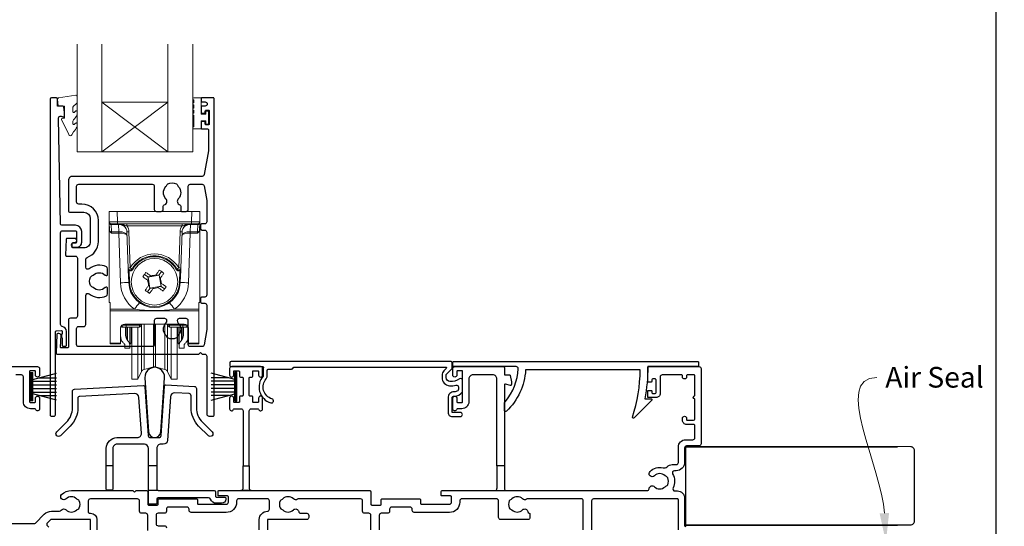
# Model space of a CAD drawing. Units: millimetres. Extents: x 23 to 1863, y -1004 to 568.
# Drawn here: x 143 to 381, y -747 to -625 of the extents above; entities that cross this region are included whole.
import ezdxf
from ezdxf import colors
from ezdxf.entities.mleader import LeaderData, LeaderLine
from ezdxf.math import Vec2, Vec3

# ---------------------------------------------------------------- set-up
doc = ezdxf.new("R2010")
doc.units = ezdxf.units.MM
doc.header["$MEASUREMENT"] = 0
doc.layers.get('Defpoints').update_dxf_attribs({"color": 1})
doc.layers.add('APL Joinery', color=2, linetype='Continuous')
doc.styles.add('General notes', font='arial.ttf', dxfattribs={"height": 3.5})

# ---------------------------------------------------------------- blocks, each defined once
blk = doc.blocks.new('9010331')
at = {"layer": 'APL Joinery', "color": 252}
for p, q in [((-6.5, 3.29), (-0.75, 1.75)), ((-0.75, 3.45), (-0.75, -3.45)), ((-0.75, 3.45), (-0.25, 3.45)), ((-0.5, 3.45), (-0.5, -3.45)), ((-0.25, 3.45), (-0.25, -3.45)), ((-2.21, 2.14), (-6.5, 2.14)), ((-0.75, 1.3), (-6.5, 1.3)), ((-0.75, 0.46), (-6.5, 0.46)), ((-0.75, -0.46), (-6.5, -0.46)), ((-0.75, -1.3), (-6.5, -1.3)), ((-0.75, -1.75), (-6.5, -3.29)), ((-2.21, -2.14), (-6.5, -2.14)), ((-0.25, -3.45), (-0.75, -3.45))]:
    blk.add_line(p, q, dxfattribs=at)

msp = doc.modelspace()

# ---------------------------------------------------------------- linework, layer by layer
at = {"layer": 'APL Joinery', "color": 7, "lineweight": 20}
for p, q in [((156.71, -656.77), (156.71, -630.77)), ((162.71, -656.77), (162.71, -630.77)), ((178.71, -656.77), (178.71, -630.77)), ((184.71, -656.77), (184.71, -630.77)), ((162.71, -644.77), (178.71, -644.77)), ((156.71, -656.77), (184.71, -656.77))]:
    msp.add_line(p, q, dxfattribs=at)
at = {"layer": 'APL Joinery', "color": 8, "lineweight": 5}
for p, q in [((178.71, -656.77), (162.71, -644.77)), ((162.71, -656.77), (178.71, -644.77))]:
    msp.add_line(p, q, dxfattribs=at)
at = {"layer": 'APL Joinery', "color": 252, "lineweight": 15}
for p, q in [((164.5, -673.75), (164.45, -671.24)), ((164.45, -671.24), (166.45, -671.24)), ((164.45, -693.24), (164.45, -671.24)), ((166.45, -671.24), (166.5, -673.76)), ((184.45, -671.24), (166.45, -671.24)), ((184.41, -673.76), (184.45, -671.24)), ((184.45, -671.24), (186.45, -671.24)), ((186.45, -671.24), (186.41, -673.75)), ((186.45, -671.24), (186.45, -693.24)), ((164.53, -675.57), (164.5, -674.04)), ((166.5, -674.24), (165, -674.24)), ((166.5, -673.76), (184.41, -673.76)), ((166.5, -673.76), (166.5, -674.24)), ((184.41, -674.24), (166.5, -674.24)), ((166.76, -674.39), (166.76, -674.24)), ((168.77, -674.74), (168.77, -674.24)), ((182.13, -674.74), (182.13, -674.24)), ((184.14, -674.24), (184.14, -674.39)), ((184.41, -673.76), (184.41, -674.24)), ((185.91, -674.24), (184.41, -674.24)), ((186.4, -674.04), (186.38, -675.57)), ((166.76, -674.39), (165, -674.39)), ((165, -674.39), (165.03, -676.13)), ((165.03, -676.13), (166.79, -676.13)), ((166.79, -676.48), (165.04, -676.48)), ((166.82, -676.13), (166.76, -674.39)), ((166.79, -676.48), (166.79, -676.13)), ((167.21, -688.49), (166.79, -676.48)), ((182.13, -674.74), (168.77, -674.74)), ((169.08, -684.92), (168.78, -676.17)), ((169.28, -676.16), (169.58, -684.91)), ((181.32, -684.91), (181.63, -676.16)), ((182.13, -676.17), (181.82, -684.92)), ((184.12, -676.48), (183.7, -688.49)), ((184.14, -674.39), (184.08, -676.13)), ((184.12, -676.13), (185.87, -676.13)), ((184.12, -676.13), (184.12, -676.48)), ((185.86, -676.48), (184.12, -676.48)), ((185.9, -674.39), (184.14, -674.39)), ((185.87, -676.13), (185.9, -674.39)), ((169.21, -688.46), (169.1, -685.55)), ((169.3, -685.55), (169.41, -688.45)), ((170.02, -685.15), (170.02, -685.15)), ((176.6, -686.6), (177.18, -685.79)), ((180.89, -685.15), (180.89, -685.15)), ((181.5, -688.45), (181.6, -685.55)), ((181.8, -685.55), (181.7, -688.46)), ((173, -686.52), (173.81, -687.09)), ((173.97, -687.99), (173.8, -687.87)), ((174.72, -686.93), (173.81, -687.09)), ((173.81, -687.09), (173.97, -687.99)), ((173.81, -687.09), (173.88, -687.14)), ((173.88, -687.14), (176.56, -686.67)), ((174.35, -689.81), (173.88, -687.14)), ((174.54, -686.81), (174.72, -686.93)), ((175.7, -686.76), (175.82, -686.58)), ((176.6, -686.6), (175.7, -686.76)), ((176.6, -686.6), (176.56, -686.67)), ((176.56, -686.67), (177.03, -689.35)), ((176.76, -687.51), (176.6, -686.6)), ((176.89, -687.33), (176.76, -687.51)), ((176.93, -688.49), (177.11, -688.61)), ((177.09, -689.39), (176.93, -688.49)), ((174.3, -689.88), (173.73, -690.7)), ((174.02, -689.15), (174.14, -688.97)), ((174.14, -688.97), (174.3, -689.88)), ((174.3, -689.88), (175.21, -689.72)), ((174.3, -689.88), (174.35, -689.81)), ((177.03, -689.35), (174.35, -689.81)), ((175.21, -689.72), (175.08, -689.9)), ((176.19, -689.55), (177.09, -689.39)), ((176.36, -689.68), (176.19, -689.55)), ((177.09, -689.39), (177.03, -689.35)), ((177.91, -689.97), (177.09, -689.39)), ((164.75, -693.24), (164.45, -693.24)), ((164.75, -694.9), (164.75, -693.24)), ((186.15, -693.24), (186.45, -693.24)), ((186.15, -694.9), (186.15, -693.24)), ((164.75, -694.9), (170.63, -694.9)), ((164.75, -695.25), (164.75, -694.9)), ((186.15, -695.25), (164.75, -695.25)), ((164.75, -695.25), (164.75, -703.09)), ((180.27, -694.9), (186.15, -694.9)), ((186.15, -694.9), (186.15, -695.25)), ((186.15, -703.09), (186.15, -695.25)), ((167.25, -699.46), (167.21, -703.09)), ((167.25, -701.12), (167.25, -699.35)), ((167.45, -698.87), (167.45, -699.21)), ((168.1, -699.21), (167.45, -699.21)), ((168.6, -699.21), (168.1, -699.21)), ((182.65, -698.48), (168.25, -698.48)), ((168.45, -699.21), (168.45, -700.91)), ((168.59, -698.48), (168.6, -698.72)), ((168.6, -698.72), (171.83, -698.72)), ((168.6, -699.21), (168.6, -698.72)), ((171.83, -699.21), (168.6, -699.21)), ((168.76, -699.21), (168.76, -702.19)), ((168.94, -702.44), (168.94, -699.21)), ((169.45, -699.21), (169.45, -703.54)), ((169.81, -699.21), (169.81, -703.03)), ((169.95, -708.87), (169.95, -699.21)), ((171.42, -708.87), (171.42, -699.21)), ((171.83, -698.72), (171.83, -698.48)), ((171.83, -699.21), (171.83, -698.72)), ((172.28, -707.37), (172.28, -698.93)), ((172.33, -698.48), (172.33, -698.72)), ((172.92, -706.92), (172.92, -698.48)), ((175.19, -706.42), (175.19, -698.48)), ((175.71, -706.42), (175.71, -698.48)), ((177.98, -706.92), (177.98, -698.48)), ((178.58, -698.72), (178.58, -698.48)), ((178.63, -707.37), (178.63, -698.93)), ((179.08, -698.48), (179.08, -698.72)), ((179.08, -698.72), (182.31, -698.72)), ((179.08, -699.21), (179.08, -698.72)), ((182.31, -699.21), (179.08, -699.21)), ((179.48, -708.87), (179.48, -699.21)), ((180.95, -708.87), (180.95, -699.25)), ((181.1, -703.03), (181.1, -699.21)), ((181.45, -703.54), (181.45, -699.21)), ((181.97, -699.21), (181.97, -702.44)), ((182.15, -702.19), (182.15, -699.21)), ((182.31, -698.72), (182.31, -698.48)), ((182.31, -699.21), (182.31, -698.72)), ((182.81, -699.21), (182.31, -699.21)), ((182.45, -700.91), (182.45, -699.21)), ((182.81, -699.21), (183.45, -699.21)), ((183.45, -699.21), (183.45, -698.87)), ((183.65, -699.35), (183.65, -701.12)), ((183.69, -703.09), (183.66, -699.46)), ((169.81, -703.03), (169.95, -702.91)), ((180.95, -702.91), (181.1, -703.03)), ((164.75, -703.09), (167.21, -703.09)), ((164.75, -703.24), (164.75, -703.09)), ((167.21, -703.24), (164.75, -703.24)), ((168.25, -704.31), (168.25, -703.54)), ((169.45, -704.31), (168.25, -704.31)), ((169.45, -703.54), (169.45, -704.31)), ((181.45, -704.31), (181.45, -703.54)), ((182.65, -704.31), (181.45, -704.31)), ((182.65, -703.54), (182.65, -704.31)), ((183.69, -703.09), (186.15, -703.09)), ((186.15, -703.24), (183.69, -703.24)), ((186.15, -703.09), (186.15, -703.24)), ((172.28, -709.98), (172.28, -707.37)), ((172.92, -709.44), (172.92, -706.92)), ((175.19, -708.83), (175.19, -706.42)), ((175.71, -708.83), (175.71, -706.42)), ((177.98, -709.44), (177.98, -706.92)), ((178.63, -709.98), (178.63, -707.37)), ((169.95, -711.81), (169.95, -708.87)), ((171.42, -711.81), (171.42, -708.87)), ((171.42, -711.81), (172.28, -709.98)), ((172.92, -709.44), (175.19, -708.83)), ((175.71, -708.83), (177.98, -709.44)), ((178.63, -709.98), (179.48, -711.81)), ((179.48, -711.81), (179.48, -708.87)), ((180.95, -711.81), (180.95, -708.87)), ((169.95, -711.81), (171.42, -711.81)), ((179.48, -711.81), (180.95, -711.81))]:
    msp.add_line(p, q, dxfattribs=at)
at = {"layer": 'APL Joinery', "color": 2, "lineweight": 25}
for p, q in [((165.37, -732.75), (163.77, -732.75)), ((176, -732.75), (174, -732.75)), ((258.33, -732.77), (258.33, -738.27)), ((260.13, -732.77), (260.13, -738.27)), ((176.3, -738.75), (174, -738.75))]:
    msp.add_line(p, q, dxfattribs=at)
at = {"layer": 'APL Joinery', "color": 252, "lineweight": 15}
msp.add_lwpolyline([(155.71, -646.04, -0.209102), (155.79, -645.85), (156.55, -645.15, 0.209102), (156.71, -644.78), (156.71, -643.36, 0.460762), (156.42, -643.11), (152.22, -643.77, 0.394143), (152.01, -644.04), (152.16, -645.77), (153.71, -645.77), (153.71, -648.67), (153.21, -648.67, 0.548683), (152.98, -649.02), (154.68, -652.65, 0.620757), (155.47, -652.67), (155.85, -651.95, 0.076756), (156.66, -650.8, 0.115673), (156.71, -650.58), (156.71, -650.02, 0.700996), (156.36, -649.89, -0.090479), (156.01, -650.18, -0.574104), (155.71, -650.01), (155.71, -649.41, -0.197721), (155.85, -649.06, 0.081084), (156.66, -647.93, 0.114797), (156.71, -647.71), (156.71, -647.1, 0.723229), (156.35, -646.98, -0.088694), (156.02, -647.29, -0.596286), (155.71, -647.12), (155.71, -646.04)], format="xyb", dxfattribs=at)
at = {"layer": 'APL Joinery', "color": 2, "lineweight": 25}
for points in [[(155.8, -678.89, 1.000001), (155.8, -679.89), (156.64, -679.89, 0.414214), (157.84, -678.69), (157.84, -676.09, 0.414213), (156.34, -674.59), (153.01, -674.59, -0.409056), (152.71, -674.3), (152.22, -648.64, -0.499085), (152.85, -648.15), (153.46, -648.31, 0.493199), (153.71, -648.12), (153.71, -647.28), (153.47, -645.93, 0.364027), (153.27, -645.77), (152.01, -645.77), (152.01, -644.07, 0.414223), (151.71, -643.77), (150.51, -643.77, 0.414338), (150.21, -644.07), (150.21, -720.57, 0.393036), (150.42, -720.77), (151.02, -720.77, 0.414214), (151.52, -720.27), (151.52, -700.28, -0.404024), (151.71, -700.08), (152.91, -700.04, -0.424477), (153.12, -700.24), (153.12, -700.89, 0.414214), (152.92, -701.09), (152.92, -701.59, 0.414214), (153.12, -701.79), (153.12, -703.64, 0.414214), (153.32, -703.84), (153.92, -703.84, 0.414214), (154.12, -703.64), (154.12, -700.24, 0.363179), (153.13, -699.06, -0.363179), (152.72, -698.56), (152.72, -676.39, -0.414214), (153.22, -675.89), (156.34, -675.89, -0.414213), (156.54, -676.09), (156.54, -678.69, -0.414214), (156.34, -678.89)], [(186.99, -662.74), (155.61, -662.74, 0.414214), (154.61, -663.74), (154.61, -671.14, 0.414212), (154.91, -671.44), (158.39, -671.44, -0.414212), (159.89, -672.94), (159.89, -678.54, -0.414214), (158.39, -680.04), (155.71, -680.04, -0.424474), (155.51, -679.84), (155.54, -678.94, -0.404027), (155.74, -678.74), (156.14, -678.74, 1.000573), (156.14, -677.74), (154.28, -677.74, 0.404027), (154.08, -677.94), (153.94, -681.84, 0.424475), (154.14, -682.04), (156.31, -682.04, -0.414213), (156.81, -682.54), (156.81, -696.57, -0.414212), (156.31, -697.07), (155.11, -697.07, 0.414212), (154.61, -697.57), (154.61, -704.07, -0.414212), (154.41, -704.27), (152.93, -704.27, -0.424477), (152.73, -704.06), (152.83, -701.28, 0.424477), (152.33, -700.77), (152.04, -700.77, 0.404024), (151.84, -700.96), (151.68, -705.54, 0.424476), (151.88, -705.74), (186.21, -705.74), (186.61, -705.34), (187.01, -705.74), (187.61, -705.74, -0.414214), (188.11, -706.24), (188.11, -720.24, 0.414214), (188.61, -720.74), (189.71, -720.74, 0.406954), (189.91, -720.54), (189.91, -643.94, 0.414214), (189.71, -643.74), (186.91, -643.74, 0.414214), (186.71, -643.94), (186.71, -644.54, 0.414203), (186.91, -644.74), (187.71, -644.74, -0.999978), (187.71, -645.74), (186.91, -645.74, 0.414417), (186.71, -645.94), (186.71, -647.29, 0.414427), (186.91, -647.49), (187.51, -647.49, 0.414214), (187.71, -647.29), (187.71, -646.94, -0.414203), (187.91, -646.74), (188.51, -646.74, -0.414224), (188.71, -646.94), (188.71, -650.04, -0.414203), (188.51, -650.24), (187.91, -650.24, -0.414224), (187.71, -650.04), (187.71, -649.69, 0.414214), (187.51, -649.49), (186.91, -649.49, 0.414427), (186.71, -649.69), (186.71, -651.04, 0.414427), (186.91, -651.24), (188.31, -651.24, -0.414196), (188.51, -651.44), (188.51, -656.37, -0.043353), (188.5, -656.54), (187.48, -662.33, -0.364352)], [(157.11, -669.44, -0.414213), (156.61, -668.94), (156.61, -665.14, -0.414234), (157.11, -664.64), (174.91, -664.64, -0.414192), (175.41, -665.14), (175.41, -670.74, 0.41421), (175.91, -671.24), (177.06, -671.24, 0.414211), (177.56, -670.74), (177.56, -669.95, -0.341999), (177.79, -669.66, 0.575837), (178.21, -668.16, -0.406262), (178.21, -665.23, 0.114784), (178.42, -664.88, -0.20211), (178.67, -664.59, -0.233326), (180.75, -664.59, -0.20211), (181.01, -664.88, 0.114784), (181.22, -665.23, -0.406262), (181.22, -668.16, 0.561578), (181.6, -669.65, -0.32998), (181.81, -669.94), (181.81, -670.94, 0.414214), (182.11, -671.24), (183.11, -671.24, 0.414214), (183.61, -670.74), (183.61, -665.14, -0.414234), (184.11, -664.64), (186.99, -664.64, -0.36432), (187.48, -665.06), (188.11, -668.6), (188.11, -673.74, -0.414214), (187.61, -674.24), (186.91, -674.24, 0.414214), (186.61, -674.54), (186.61, -675.44, 0.414214), (186.91, -675.74), (187.61, -675.74, -0.414214), (188.11, -676.24), (188.11, -691.44, -0.414214), (187.61, -691.94), (186.91, -691.94, 0.414214), (186.61, -692.24), (186.61, -693.14, 0.414214), (186.91, -693.44), (187.61, -693.44, -0.414214), (188.11, -693.94), (188.11, -699.79), (187.48, -703.53, -0.36432), (186.99, -703.94), (184.11, -703.94, -0.414234), (183.61, -703.44), (183.61, -697.64, 0.414214), (183.11, -697.14), (181.46, -697.14, 0.411546), (180.96, -697.64, 0.197757), (181.22, -698.27, -0.406262), (181.22, -701.2, 0.114784), (181.01, -701.55, -0.20211), (180.75, -701.85, -0.233326), (178.67, -701.85, -0.20211), (178.42, -701.55, 0.114784), (178.21, -701.2, -0.406262), (178.21, -698.27, 0.197879), (178.46, -697.64, 0.411377), (177.96, -697.14), (175.91, -697.14, 0.414224), (175.41, -697.64), (175.41, -703.44, -0.414202), (174.91, -703.94), (157.11, -703.94, -0.414234), (156.61, -703.44), (156.61, -699.57, -0.414212), (157.11, -699.07), (158.31, -699.07, 0.414212), (158.81, -698.57), (158.81, -691.56, -0.631302), (159.63, -691.17, 0.292592), (163.81, -691.64, 0.2859), (164.09, -691.19), (164.09, -689.84, 0.642224), (163.59, -689.61, 0.01477), (163.55, -689.65, -0.406262), (160.62, -689.65, 0.114784), (160.27, -689.44, -0.20211), (159.98, -689.18, -0.233326), (159.98, -687.1, -0.20211), (160.27, -686.85, 0.114784), (160.62, -686.64, -0.406262), (163.55, -686.64, 0.014863), (163.59, -686.67, 0.642057), (164.09, -686.45), (164.09, -685.09, 0.2859), (163.81, -684.64, 0.292592), (159.63, -685.11, -0.631302), (158.81, -684.73), (158.81, -682.81, -0.322528), (159.15, -682.34, 0.322528), (161.89, -678.54), (161.89, -673.44, 0.414213), (157.89, -669.44)], [(246.08, -709.21), (245.47, -709.82, 0.198912), (245.04, -710.88), (245.04, -711.41, 0.391837), (246.88, -713.4, 0.092035), (248.4, -713.25, -0.496627), (249.03, -713.73), (249.03, -714.22, -0.225504), (248.85, -714.61, -0.186069), (247.99, -714.89, 0.440553), (246.49, -716.39), (246.49, -719.87, 0.414214), (247.49, -720.87), (249.49, -720.87, 1), (249.49, -719.87), (247.49, -719.87), (247.49, -716.39, -0.429598), (248.01, -715.89, 0.277126), (249.96, -714.86, 0.144007), (250.03, -714.59), (250.03, -712.16, 0.6092), (249.25, -711.75, -0.180836), (246.96, -712.41, -0.391837), (246.04, -711.41), (246.04, -710.88, -0.198912), (246.18, -710.52), (247.41, -709.3, 0.198912), (247.47, -709.16), (247.47, -707.77, 0.414214), (247.27, -707.57), (193.97, -707.57, 0.414214), (193.67, -707.87), (193.67, -708.47, 0.414214), (193.97, -708.77), (201.66, -708.77, -0.605919), (201.82, -709.08, 0.153244), (201.74, -709.37), (201.74, -711.08, 0.545809), (203.59, -717.55, 1), (203.88, -716.59, -0.545809), (202.49, -711.74, 0.18191), (202.74, -711.08), (202.74, -709.67, -0.414214), (203.04, -709.37), (208.61, -709.37, 0.198912), (208.82, -709.28), (209.15, -708.95, -0.198912), (209.36, -708.87), (245.94, -708.87, -0.668179)], [(260.37, -717.23, 0.16739), (263.47, -709.29, 0.425895), (262.97, -708.77), (247.83, -708.77, -0.414214), (247.63, -708.57), (247.63, -707.77, -0.414214), (247.83, -707.57), (306.93, -707.57, -0.414212), (307.13, -707.77), (307.13, -708.57, -0.414215), (306.93, -708.77), (294.83, -708.77, -0.045849), (294.12, -716.57), (295.64, -716.57, -0.668164), (295.78, -716.91), (291.51, -721.18, -0.783601), (291.17, -720.98, 0.070843), (293.03, -709.57), (265.26, -709.57, -0.191629), (260.64, -719.56, -0.658931), (260.13, -719.35), (260.13, -717.88, -0.177615)], [(173.11, -711.51), (174.02, -724.56, 0.932515), (176.98, -724.56), (177.89, -711.51, 1.072369)], [(198.38, -732.77), (198.38, -719.47, -0.414215), (198.88, -718.97), (200.46, -718.97, -0.331714), (200.65, -719.11, 0.864743), (201.63, -718.97), (201.63, -716.42, 1), (200.63, -716.42), (200.63, -717.27, -0.414215), (200.43, -717.47), (199.43, -717.47, -0.414214), (199.23, -717.27), (199.23, -716.12, 0.414215), (199.03, -715.92), (198.58, -715.92, -0.414214), (198.38, -715.72), (198.38, -711.52, -0.414214), (198.58, -711.32), (199.03, -711.32, 0.414212), (199.23, -711.12), (199.23, -709.97, -0.414213), (199.43, -709.77), (200.43, -709.77, -0.414214), (200.63, -709.97), (200.63, -710.82, 1), (201.63, -710.82), (201.63, -709.27, 0.414227), (201.13, -708.77), (194.13, -708.77, 0.414215), (193.63, -709.27), (193.63, -710.82, 1), (194.63, -710.82), (194.63, -709.97, -0.414214), (194.83, -709.77), (195.83, -709.77, -0.414213), (196.03, -709.97), (196.03, -711.12, 0.414212), (196.23, -711.32), (196.68, -711.32, -0.414214), (196.88, -711.52), (196.88, -715.72, -0.414214), (196.68, -715.92), (196.23, -715.92, 0.414215), (196.03, -716.12), (196.03, -717.27, -0.414214), (195.83, -717.47), (194.83, -717.47, -0.414214), (194.63, -717.27), (194.63, -716.42, 1.000002), (193.63, -716.42), (193.63, -718.97, 0.864743), (194.61, -719.11, -0.331714), (194.8, -718.97), (196.38, -718.97, -0.414215), (196.88, -719.47), (196.88, -732.77)], [(260.13, -732.77), (258.33, -732.77), (258.33, -711.77, 0.414214), (257.33, -710.77), (252.53, -710.77, 0.414214), (251.53, -711.77), (251.53, -717.27, -0.414214), (249.83, -718.97), (248.8, -718.97, 0.331714), (248.61, -719.11, -0.864743), (247.63, -718.97), (247.63, -716.42, -1), (248.63, -716.42), (248.63, -717.27, 0.414214), (248.83, -717.47), (249.83, -717.47, 0.414214), (250.03, -717.27), (250.03, -709.97, 0.414213), (249.83, -709.77), (248.83, -709.77, 0.414214), (248.63, -709.97), (248.63, -710.82, -1), (247.63, -710.82), (247.63, -709.27, -0.414582), (248.13, -708.77), (259.93, -708.77, -0.415306), (260.13, -708.97), (260.13, -710.77), (261.37, -710.77, -0.36397), (261.56, -710.93), (261.83, -712.47), (261.83, -713.12, -0.493145), (261.58, -713.31), (260.39, -712.99, 0.493147), (260.13, -713.18)], [(172.8, -713.36, -0.409113), (173.12, -713.64), (173.95, -725.48, 0.39391), (174.44, -725.95), (176.55, -725.95, 0.39391), (177.05, -725.48), (177.89, -713.49, -0.409109), (178.21, -713.21), (185.13, -713.58, -0.398959), (185.6, -714.08), (185.6, -718.7, 0.198912), (187.06, -722.24), (189.41, -724.58, -1), (188.49, -725.5), (186.14, -723.15, -0.198912), (184.3, -718.7), (184.3, -715.81, 0.398959), (183.83, -715.31), (180.37, -715.13, 0.409109), (179.32, -716.06), (178.58, -726.62, -0.39391), (177.58, -727.55), (177, -727.55, 0.414215), (176, -728.55), (176, -738.45, 0.414213), (176.3, -738.75), (189.9, -738.75, -0.414213), (190.2, -739.05), (190.2, -740.05, 0.414214), (190.5, -740.35), (192.4, -740.35, -0.414214), (192.7, -740.65), (192.7, -740.85, -0.414212), (191.7, -741.85), (190.4, -741.85, -0.312963), (188.99, -740.87, 0.312963), (188.53, -740.55), (176.35, -740.55, 0.414213), (176.05, -740.85), (176.05, -741.75, -0.414214), (175.75, -742.05), (174.3, -742.05, -0.414214), (174, -741.75), (174, -728.55, 0.414212), (173, -727.55), (166.37, -727.55, 0.414214), (165.37, -728.55), (165.37, -738.35, -0.414214), (165.07, -738.65), (164.07, -738.65, -0.414214), (163.77, -738.35), (163.77, -728.55, -0.414214), (166.37, -725.95), (171.3, -725.95, 0.434812), (172.3, -724.88), (171.69, -716.21, 0.409113), (170.64, -715.28), (157.37, -715.97, 0.39896), (156.9, -716.47), (156.9, -718.7, -0.198912), (155.05, -723.16), (152.71, -725.5, -1), (151.79, -724.58), (154.13, -722.24, 0.198912), (155.6, -718.7), (155.6, -714.74, -0.398959), (156.07, -714.24)]]:
    msp.add_lwpolyline(points, format="xyb", close=True, dxfattribs=at)
at = {"layer": 'APL Joinery', "color": 252, "lineweight": 15}
msp.add_lwpolyline([(184.96, -647.97, -1), (184.96, -647.47), (184.96, -646.72, -1), (184.96, -646.22), (184.96, -645.47, -1), (184.96, -644.97), (184.96, -644.22, -1), (184.96, -643.72), (186.71, -643.72), (186.71, -647.73), (187.91, -647.73), (187.91, -646.98), (188.51, -646.98), (188.51, -650.08), (187.91, -650.08), (187.91, -649.33), (186.71, -649.33), (186.71, -651.28), (184.96, -651.28, -1), (184.96, -650.78)], format="xyb", close=True, dxfattribs=at)
at = {"layer": 'APL Joinery', "color": 252, "lineweight": 15, "flags": 128}
for points in [[(164.5, -674.04), (164.5, -673.92), (164.5, -673.83), (164.5, -673.77), (164.5, -673.75)], [(165, -674.24), (165, -674.25), (165, -674.28), (165, -674.33), (165, -674.39)], [(185.9, -674.39), (185.91, -674.33), (185.91, -674.28), (185.91, -674.25), (185.91, -674.24)], [(186.41, -673.75), (186.41, -673.77), (186.41, -673.83), (186.41, -673.92), (186.4, -674.04)], [(165.03, -676.13), (165.03, -676.21), (165.04, -676.29), (165.04, -676.38), (165.04, -676.48)], [(185.86, -676.48), (185.86, -676.38), (185.87, -676.29), (185.87, -676.21), (185.87, -676.13)], [(172.62, -687.05), (172.72, -686.91), (172.81, -686.78), (172.9, -686.65), (173, -686.52), (173.09, -686.38), (173.19, -686.25), (173.28, -686.12), (173.37, -685.98)], [(173.37, -685.98), (173.52, -686.09), (173.66, -686.19), (173.81, -686.29), (173.95, -686.39), (174.1, -686.5), (174.25, -686.6), (174.4, -686.7), (174.54, -686.81)], [(175.82, -686.58), (175.93, -686.44), (176.03, -686.29), (176.13, -686.14), (176.24, -686), (176.34, -685.85), (176.44, -685.7), (176.54, -685.56), (176.65, -685.41)], [(176.65, -685.41), (176.78, -685.51), (176.91, -685.6), (177.05, -685.69), (177.18, -685.79), (177.31, -685.88), (177.44, -685.97), (177.58, -686.07), (177.71, -686.16)], [(177.71, -686.16), (177.61, -686.31), (177.51, -686.45), (177.4, -686.6), (177.3, -686.74), (177.2, -686.89), (177.09, -687.04), (176.99, -687.18), (176.89, -687.33)], [(173.8, -687.87), (173.65, -687.77), (173.5, -687.66), (173.35, -687.56), (173.21, -687.46), (173.06, -687.35), (172.91, -687.25), (172.77, -687.15), (172.62, -687.05)], [(177.11, -688.61), (177.26, -688.72), (177.4, -688.82), (177.55, -688.92), (177.7, -689.03), (177.84, -689.13), (177.99, -689.23), (178.14, -689.33), (178.28, -689.44)], [(173.2, -690.32), (173.3, -690.18), (173.4, -690.03), (173.5, -689.89), (173.6, -689.74), (173.71, -689.59), (173.81, -689.45), (173.91, -689.3), (174.02, -689.15)], [(174.26, -691.07), (174.13, -690.98), (173.99, -690.88), (173.86, -690.79), (173.73, -690.7), (173.59, -690.6), (173.46, -690.51), (173.33, -690.42), (173.2, -690.32)], [(175.08, -689.9), (174.98, -690.05), (174.87, -690.19), (174.77, -690.34), (174.67, -690.49), (174.57, -690.63), (174.46, -690.78), (174.36, -690.92), (174.26, -691.07)], [(177.53, -690.5), (177.39, -690.4), (177.24, -690.29), (177.1, -690.19), (176.95, -690.09), (176.8, -689.99), (176.66, -689.88), (176.51, -689.78), (176.36, -689.68)], [(178.28, -689.44), (178.19, -689.57), (178.09, -689.7), (178, -689.83), (177.91, -689.97), (177.81, -690.1), (177.72, -690.23), (177.63, -690.37), (177.53, -690.5)], [(167.21, -703.09), (167.21, -703.16), (167.21, -703.2), (167.21, -703.23), (167.21, -703.24)], [(183.69, -703.24), (183.69, -703.23), (183.69, -703.2), (183.69, -703.16), (183.69, -703.09)]]:
    msp.add_lwpolyline(points, dxfattribs=at)
at = {"layer": 'APL Joinery', "color": 2, "lineweight": 25}
for points in [[(137.23, -708.77), (147.13, -708.77, -0.414273), (147.63, -709.27), (147.63, -710.82, -1), (146.63, -710.82), (146.63, -709.97, 0.414214), (146.43, -709.77), (145.43, -709.77, 0.414213), (145.23, -709.97), (145.23, -717.27, 0.414214), (145.43, -717.47), (146.43, -717.47, 0.414214), (146.63, -717.27), (146.63, -716.42, -1), (147.63, -716.42), (147.63, -718.97, -0.864743), (146.66, -719.11, 0.331714), (146.46, -718.97), (145.43, -718.97, -0.414214), (143.73, -717.27), (143.73, -711.27, 0.414214), (143.23, -710.77), (141.93, -710.77, 0.414214)], [(139.23, -746.77), (146.3, -746.77, 0.198912), (146.65, -746.62), (148.77, -744.5, -0.198912), (150.54, -743.77), (152.47, -743.77, 0.24907), (152.89, -743.55, -0.469413), (154.04, -743.43, 0.410535), (156.63, -743.43, -0.12083), (156.94, -743.25, 0.215969), (157.25, -742.98, 0.214117), (157.25, -741.26, 0.215969), (156.94, -740.98, -0.12083), (156.63, -740.8, 0.410535), (154.04, -740.8, -1), (152.98, -739.73, -0.197279), (155.33, -738.77), (170.23, -738.77), (170.63, -739.17), (171.03, -738.77), (173.53, -738.77, -0.414213), (173.83, -739.07), (173.83, -742.07, 0.414214), (174.03, -742.27), (176.13, -742.27, 0.414214), (176.33, -742.07), (176.33, -740.97, -0.414214), (176.53, -740.77), (179.13, -740.77), (185.63, -740.77, -0.414214), (185.83, -740.97), (185.83, -741.87, 0.414214), (186.03, -742.07), (192.83, -742.07, 0.414214), (193.33, -741.57), (193.33, -740.27, 0.414214), (193.13, -740.07), (191.03, -740.07, -0.414214), (190.83, -739.87), (190.83, -738.97, -0.414213), (191.03, -738.77), (196.38, -738.77), (198.88, -738.77), (227.53, -738.77, -0.414213), (227.83, -739.07), (227.83, -742.07, 0.414214), (228.03, -742.27), (230.13, -742.27, 0.414214), (230.33, -742.07), (230.33, -740.97, -0.414214), (230.53, -740.77), (233.13, -740.77), (239.63, -740.77, -0.414214), (239.83, -740.97), (239.83, -741.87, 0.414214), (240.03, -742.07), (246.83, -742.07, 0.414214), (247.33, -741.57), (247.33, -740.27, 0.414214), (247.13, -740.07), (245.03, -740.07, -0.414214), (244.83, -739.87), (244.83, -738.97, -0.414213), (245.03, -738.77), (257.83, -738.77), (260.63, -738.77), (294.66, -738.77, 0.390947), (295.16, -738.31, -0.637384), (296.44, -737.83, 0.410535), (299.04, -737.83, -0.12083), (299.34, -737.65, 0.215969), (299.65, -737.38, 0.214117), (299.65, -735.66, 0.215969), (299.34, -735.38, -0.12083), (299.04, -735.2, 0.410535), (296.44, -735.2, -1), (295.38, -734.13, -0.260935), (298.54, -733.26, 0.267587), (299.5, -732.99, -0.203746), (300.72, -732.47), (301.73, -732.47, 0.414213), (302.23, -731.97), (302.23, -728.27, -0.414213), (304.03, -726.47), (305.73, -726.47, 0.414214), (306.23, -725.97), (306.23, -723.07, 0.414214), (305.93, -722.77), (304.23, -722.77, -0.414214), (303.23, -721.77), (303.23, -721.27, -1), (304.23, -721.27), (304.23, -721.57, 0.414214), (304.43, -721.77), (305.93, -721.77, 0.414213), (306.23, -721.47), (306.23, -716.62, -1), (306.23, -715.82), (306.23, -710.97, 0.414214), (306.03, -710.77), (304.43, -710.77, 0.414214), (304.23, -710.97), (304.23, -711.27, -1), (303.23, -711.27), (303.23, -710.97, 0.414214), (303.03, -710.77), (301.33, -710.77), (298.33, -710.77, 0.414219), (297.83, -711.27), (297.83, -715.27, -0.414233), (296.83, -716.27), (295.03, -716.27, -0.414427), (294.83, -716.07), (294.83, -714.72, -0.414427), (295.03, -714.52), (295.63, -714.52, -0.414214), (295.83, -714.72), (295.83, -715.07, 0.414224), (296.03, -715.27), (296.63, -715.27, 0.414203), (296.83, -715.07), (296.83, -711.97, 0.414224), (296.63, -711.77), (296.03, -711.77, 0.414203), (295.83, -711.97), (295.83, -712.32, -0.414214), (295.63, -712.52), (295.03, -712.52, -0.414427), (294.83, -712.32), (294.83, -708.97, -0.414214), (295.03, -708.77), (307.23, -708.77, -0.414943), (307.73, -709.27), (307.73, -727.47, -0.414214), (307.23, -727.97), (304.23, -727.97, 0.414213), (303.73, -728.47), (303.73, -731.97, -0.414213), (301.73, -733.97), (301.29, -733.97, 0.57735), (300.85, -734.72, -0.253141), (300.95, -738.14, 0.559007), (301.39, -738.87), (302.03, -738.87, -0.414214), (303.73, -740.57), (303.73, -747.17, 0.414212), (304.03, -747.47)], [(198.38, -732.77), (198.38, -738.27, 0.414214), (198.88, -738.77), (196.38, -738.77, 0.414214), (196.88, -738.27), (196.88, -732.77)], [(173.83, -748.47), (173.83, -744.77, 0.414215), (173.33, -744.27), (172.33, -744.27, -0.414209), (171.83, -743.77), (171.83, -741.27, 0.414208), (171.33, -740.77), (159.93, -740.77, 0.414213), (159.43, -741.27), (159.43, -743.97, 0.414214), (159.73, -744.27), (160, -744.27, -0.414213), (161.5, -745.77), (161.5, -748.27, -0.414214)], [(200.82, -748.27), (200.82, -745.77, -0.410115), (202.79, -743.77, 0.410117), (203.28, -743.27), (203.28, -741.27, 0.414215), (202.78, -740.77), (195.83, -740.77, 0.414215), (195.33, -741.27), (195.33, -741.57, -0.414214), (192.83, -744.07), (184.33, -744.07, -0.414214), (183.83, -743.57), (183.83, -743.27, 0.414213), (183.33, -742.77), (178.83, -742.77, 0.414214), (178.33, -743.27), (178.33, -743.77, -0.414214), (177.83, -744.27), (176.33, -744.27, 0.414212), (175.83, -744.77), (175.83, -746.77, 0.414214), (176.33, -747.27), (177.83, -747.27, -0.414212), (178.33, -747.77)], [(227.83, -748.27), (227.83, -744.77, 0.414215), (227.33, -744.27), (226.33, -744.27, -0.414209), (225.83, -743.77), (225.83, -741.27, 0.414208), (225.33, -740.77), (210.36, -740.77, 0.162344), (210.06, -740.87, -0.371523), (209.08, -740.8, 0.410535), (206.48, -740.8, -0.12083), (206.18, -740.98, 0.215969), (205.87, -741.26, 0.214117), (205.87, -742.98, 0.215969), (206.18, -743.25, -0.12083), (206.48, -743.43, 0.410535), (209.08, -743.43, -0.609454), (210.35, -743.85, 0.367937), (210.84, -744.27), (212.28, -744.27, -0.414214), (212.78, -744.77), (212.78, -745.27, -0.414214), (212.28, -745.77), (202.82, -745.77), (202.82, -748.27, -0.414214)], [(279.23, -748.27), (279.23, -741.27, 0.414863), (278.73, -740.77), (265.8, -740.77, 0.155478), (265.51, -740.87, -0.371523), (264.53, -740.8, 0.410535), (261.93, -740.8, -0.12083), (261.63, -740.98, 0.215969), (261.32, -741.26, 0.214117), (261.32, -742.98, 0.215969), (261.63, -743.25, -0.12083), (261.93, -743.43, 0.410535), (264.53, -743.43, -0.609454), (265.8, -743.85, 0.274385), (266.13, -744.24, -0.319232), (266.33, -744.52), (266.33, -745.27, -0.414215), (265.83, -745.77), (259.23, -745.77, -0.414214), (258.73, -745.27), (258.73, -741.27, 0.414215), (258.23, -740.77), (249.83, -740.77, 0.414215), (249.33, -741.27), (249.33, -741.57, -0.414214), (246.83, -744.07), (238.33, -744.07, -0.414214), (237.83, -743.57), (237.83, -743.27, 0.414213), (237.33, -742.77), (232.83, -742.77, 0.414214), (232.33, -743.27), (232.33, -743.77, -0.414214), (231.83, -744.27), (230.33, -744.27, 0.414212), (229.83, -744.77), (229.83, -748.27, -0.414214)], [(302.23, -748.27), (302.23, -740.97, 0.414214), (302.03, -740.77), (281.73, -740.77, 0.414212), (281.23, -741.27), (281.23, -748.27, -0.414212)], [(160, -748.27), (160, -745.77), (150.54, -745.77, 0.199559), (150.19, -745.91), (149.53, -746.57, 0.416061), (149.54, -747.28), (149.85, -747.59, -0.200551)]]:
    msp.add_lwpolyline(points, format="xyb", dxfattribs=at)
at = {"layer": 'APL Joinery', "color": 7, "lineweight": 25, "const_width": 0.3}
msp.add_lwpolyline([(355.3, -747.22), (303.98, -747.22), (303.98, -728.22), (355.3, -728.22)], dxfattribs=at)
msp.add_lwpolyline([(304.02, -747.11), (358.36, -747.11, 0.414214), (359.36, -746.11), (359.36, -729.11, 0.414214), (358.36, -728.11), (304.02, -728.11)], format="xyb", dxfattribs=at)
at = {"layer": 'APL Joinery', "color": 252, "lineweight": 15}
msp.add_circle((175.45, -688.24), 5.63, dxfattribs=at)
for centre, radius, start, end in [((165, -673.74), 0.5, 181, 270), ((164.94, -673.95), 0.444, 192.2858, 278.5216), ((166.78, -676.24), 2, 2, 90), ((165.29, -674.37), 1.5, 359.1977, 4.802), ((184.13, -676.24), 2, 90, 178), ((185.62, -674.37), 1.5, 175.198, 180.8023), ((185.97, -673.95), 0.444, 261.4784, 347.7142), ((185.91, -673.74), 0.5, 270, 359), ((165.01, -675.55), 0.589, 230.9513, 272.088), ((151.69, -676.83), 15.15, 1.3484, 2.6517), ((166.78, -676.25), 2.5, 2, 37.1203), ((168.65, -661.84), 14.33, 270.5009, 272.4995), ((184.13, -676.25), 2.5, 142.8797, 178), ((182.25, -661.84), 14.33, 267.5005, 269.4991), ((199.22, -676.83), 15.15, 177.3483, 178.6516), ((185.89, -675.55), 0.589, 267.912, 309.0487), ((175.45, -688.25), 6.75, 29.6318, 150.3682), ((175.45, -688.24), 6.05, 29.6093, 150.3907), ((168.96, -670.59), 14.33, 270.5008, 272.4996), ((169.58, -684.9), 0.5, 182.0077, 330.3573), ((169.05, -679.82), 5.73, 270.5009, 272.4995), ((177.96, -670.43), 16.72, 239.9481, 241.6537), ((166.84, -691.04), 6.69, 59.9706, 61.6763), ((184.06, -691.04), 6.69, 118.3237, 120.0294), ((172.95, -670.43), 16.72, 298.3463, 300.0519), ((181.32, -684.9), 0.5, 209.6427, 357.9923), ((181.95, -670.59), 14.33, 267.5004, 269.4992), ((181.85, -679.82), 5.73, 267.5005, 269.4991), ((168.71, -717.13), 28.67, 89.0025, 92.9978), ((175.45, -688.21), 8.25, 182, 234.2693), ((169.16, -682.73), 5.73, 270.5008, 272.4995), ((175.45, -688.24), 6.25, 182, 358), ((175.45, -688.24), 6.05, 182, 358), ((347.94, -658.17), 176.66, 189.6798, 190.1011), ((205.53, -860.73), 176.66, 99.6798, 100.1011), ((2.96, -718.32), 176.66, 9.6798, 10.1011), ((175.45, -688.21), 8.25, 305.7307, 358), ((181.75, -682.73), 5.73, 267.5005, 269.4992), ((182.2, -717.13), 28.67, 87.0022, 90.9975), ((145.37, -515.73), 176.68, 279.6798, 280.1011), ((210, -722.62), 48.14, 142.5035, 144.8504), ((140.91, -722.62), 48.14, 35.1496, 37.4965), ((168.1, -698.71), 0.5, 180.5, 270), ((172.08, -684.39), 14.33, 269.0001, 270.9999), ((171.83, -698.71), 0.5, 270, 359.5), ((178.83, -684.39), 14.33, 269.0001, 270.9999), ((179.08, -698.71), 0.5, 180.5, 270), ((182.81, -698.71), 0.5, 270, 359.5), ((170.45, -703.8), 1, 130, 180), ((180.45, -703.8), 1, 0, 50), ((173.18, -710.41), 1, 105, 155), ((175.45, -709.8), 1, 75, 105), ((177.72, -710.41), 1, 25, 75)]:
    msp.add_arc(centre, radius, start, end, dxfattribs=at)
at = {"layer": 'APL Joinery', "color": 2, "lineweight": 25}
for centre, start, end in [((257.83, -738.27), 270.0003, 0.0003), ((260.63, -738.27), 180.0003, 270.0003)]:
    msp.add_arc(centre, 0.5, start, end, dxfattribs=at)
at = {"layer": 'APL Joinery', "color": 252, "lineweight": 15}
for centre, major_axis, ratio, start_param, end_param in [((166.5, -673.74), (2, 0.01), 0.008722, 3.141707, 4.711894), ((184.41, -673.74), (2, -0.01), 0.008722, 4.712884, 6.283071), ((165.03, -675.56), (-0.012, 0.72), 0.694711, 1.571213, 2.226589), ((166.73, -674.74), (2, 0.02), 0.176598, 1.540664, 1.55089), ((166.78, -676.24), (2, 0.07), 0.926723, 0, 1.53589), ((166.73, -674.61), (-0.83, 1.3), 0.961061, 2.588414, 2.612485), ((166.73, -674.96), (2, -0.06), 0.758274, 4.760627, 4.784698), ((166.81, -677.12), (2, 0.07), 0.492649, 0, 1.546116), ((166.81, -677.12), (2, 0.07), 0.320287, 0, 1.546116), ((184.1, -677.12), (2, -0.07), 0.492649, 1.595477, 3.141593), ((184.1, -677.12), (2, -0.07), 0.320287, 1.595477, 3.141593), ((184.13, -676.24), (2, -0.07), 0.926723, 1.605703, 3.141593), ((184.17, -674.96), (2, 0.06), 0.758274, 4.64008, 4.664151), ((184.17, -674.61), (0.83, 1.3), 0.961061, 3.6707, 3.694771), ((184.18, -674.74), (2, -0.02), 0.176598, 1.590702, 1.600929), ((185.88, -675.56), (0.012, 0.72), 0.694711, 4.056596, 4.711973), ((168.25, -699.46), (0.975, 0.226), 0.981007, 1.339102, 2.909746), ((168.6, -698.71), (1, 0), 0.004363, 3.141612, 4.712332), ((182.31, -698.71), (1, 0), 0.004363, 4.712446, 6.283166), ((182.66, -699.46), (0.975, -0.226), 0.981007, 0.231847, 1.802491), ((171.03, -698.31), (0, 6), 0.8391, 2.436943, 2.500784), ((172.6, -698.31), (0, 6), 0.8391, 2.274604, 2.328521), ((178.31, -698.31), (0, 6), 0.8391, 3.954664, 4.008581), ((179.88, -698.31), (0, 6), 0.8391, 3.782401, 3.846242)]:
    msp.add_ellipse(centre, major_axis=major_axis, ratio=ratio, start_param=start_param, end_param=end_param, dxfattribs=at)
for points, knots in [([(168.77, -674.74), (168.6, -674.68), (168.44, -674.62), (168.11, -674.5), (167.95, -674.44), (167.62, -674.35), (167.45, -674.31), (167.12, -674.26), (166.95, -674.24), (166.78, -674.24)], [0, 0, 0, 0, 0.25, 0.25, 0.5, 0.5, 0.75, 0.75, 1, 1, 1, 1]), ([(182.13, -674.74), (182.3, -674.68), (182.47, -674.62), (182.79, -674.5), (182.96, -674.44), (183.28, -674.35), (183.45, -674.31), (183.79, -674.26), (183.96, -674.24), (184.13, -674.24)], [0, 0, 0, 0, 0.25, 0.25, 0.5, 0.5, 0.75, 0.75, 1, 1, 1, 1]), ([(180.89, -685.15), (180.75, -684.91), (180.6, -684.68), (180.26, -684.24), (180.08, -684.03), (179.7, -683.64), (179.49, -683.46), (179.06, -683.13), (178.83, -682.97), (178.11, -682.56), (177.61, -682.35), (176.81, -682.13), (176.54, -682.08), (176, -682.01), (175.73, -681.99), (175.18, -681.99), (174.9, -682.01), (174.36, -682.08), (174.09, -682.13), (173.56, -682.27), (173.3, -682.36), (172.79, -682.57), (172.55, -682.7), (171.84, -683.11), (171.4, -683.45), (170.62, -684.23), (170.29, -684.67), (170.02, -685.15)], [0, 0, 0, 0, 0.0625, 0.0625, 0.125, 0.125, 0.1875, 0.1875, 0.25, 0.25, 0.375, 0.375, 0.4375, 0.4375, 0.5, 0.5, 0.5625, 0.5625, 0.625, 0.625, 0.6875, 0.6875, 0.75, 0.75, 0.875, 0.875, 1, 1, 1, 1]), ([(170.02, -685.15), (170.15, -684.91), (170.31, -684.68), (170.64, -684.24), (170.82, -684.03), (171.21, -683.64), (171.42, -683.46), (171.85, -683.12), (172.08, -682.97), (172.79, -682.56), (173.3, -682.35), (174.09, -682.13), (174.36, -682.08), (174.9, -682.01), (175.18, -681.99), (176.01, -681.99), (176.55, -682.06), (177.35, -682.28), (177.61, -682.37), (178.11, -682.58), (178.36, -682.7), (178.83, -682.97), (179.06, -683.13), (179.5, -683.47), (179.91, -683.83), (180.26, -684.24), (180.6, -684.68), (180.75, -684.91), (180.89, -685.15)], [0, 0, 0, 0, 0.0625, 0.0625, 0.125, 0.125, 0.1875, 0.1875, 0.25, 0.25, 0.375, 0.375, 0.4375, 0.4375, 0.5, 0.5, 0.625, 0.625, 0.6875, 0.6875, 0.75, 0.75, 0.8125, 0.8125, 0.875, 0.9375, 0.9375, 1, 1, 1, 1]), ([(169.08, -684.92), (169.09, -685.03), (169.13, -685.14), (169.26, -685.3), (169.36, -685.36), (169.57, -685.42), (169.68, -685.41), (169.88, -685.32), (169.96, -685.25), (170.02, -685.15)], [0, 0, 0, 0, 0.25, 0.25, 0.5, 0.5, 0.75, 0.75, 1, 1, 1, 1]), ([(169.3, -685.55), (169.28, -685.49), (169.26, -685.44), (169.21, -685.34), (169.19, -685.29), (169.14, -685.19), (169.12, -685.14), (169.09, -685.03), (169.08, -684.98), (169.08, -684.92)], [0, 0, 0, 0, 0.25, 0.25, 0.5, 0.5, 0.75, 0.75, 1, 1, 1, 1]), ([(169.1, -685.55), (169.1, -685.48), (169.1, -685.33), (169.09, -685.14), (169.09, -685.03), (169.08, -684.97), (169.08, -684.96)], [0, 0, 0, 0, 0.287967, 0.629155, 0.962481, 1, 1, 1, 1]), ([(170.19, -685.25), (170.11, -685.4), (169.97, -685.51), (169.64, -685.62), (169.46, -685.61), (169.3, -685.55)], [0, 0, 0, 0, 0.5, 0.5, 1, 1, 1, 1]), ([(181.6, -685.55), (181.44, -685.61), (181.26, -685.62), (180.94, -685.51), (180.8, -685.4), (180.71, -685.25)], [0, 0, 0, 0, 0.5, 0.5, 1, 1, 1, 1]), ([(180.89, -685.15), (180.94, -685.25), (181.03, -685.32), (181.22, -685.41), (181.34, -685.42), (181.55, -685.36), (181.64, -685.3), (181.78, -685.14), (181.82, -685.03), (181.82, -684.92)], [0, 0, 0, 0, 0.25, 0.25, 0.5, 0.5, 0.75, 0.75, 1, 1, 1, 1]), ([(181.6, -685.55), (181.62, -685.49), (181.64, -685.44), (181.69, -685.34), (181.72, -685.29), (181.76, -685.19), (181.78, -685.14), (181.81, -685.03), (181.82, -684.98), (181.82, -684.92)], [0, 0, 0, 0, 0.25, 0.25, 0.5, 0.5, 0.75, 0.75, 1, 1, 1, 1]), ([(181.82, -684.96), (181.82, -684.97), (181.82, -685.03), (181.81, -685.14), (181.81, -685.33), (181.8, -685.48), (181.8, -685.55)], [0, 0, 0, 0, 0.037498, 0.370831, 0.712026, 1, 1, 1, 1]), ([(180.27, -694.9), (179.47, -695.02), (178.67, -695.09), (177.06, -695.19), (176.26, -695.21), (174.65, -695.21), (173.84, -695.19), (172.23, -695.09), (171.43, -695.02), (170.63, -694.9)], [0, 0, 0, 0, 0.25, 0.25, 0.5, 0.5, 0.75, 0.75, 1, 1, 1, 1]), ([(167.25, -701.12), (167.25, -701.47), (167.27, -701.8), (167.39, -702.25), (167.44, -702.39), (167.57, -702.65), (167.66, -702.77), (167.77, -702.88)], [0, 0, 0, 0, 0.5, 0.5, 0.75, 0.75, 1, 1, 1, 1]), ([(168.76, -702.19), (168.63, -702.02), (168.56, -701.81), (168.47, -701.37), (168.45, -701.15), (168.45, -700.91)], [0, 0, 0, 0, 0.5, 0.5, 1, 1, 1, 1]), ([(169.45, -703.54), (169.45, -703.38), (169.4, -703.21), (169.27, -702.93), (169.21, -702.83), (169.09, -702.63), (169.02, -702.54), (168.94, -702.44)], [0, 0, 0, 0, 0.5, 0.5, 0.75, 0.75, 1, 1, 1, 1]), ([(181.97, -702.44), (181.81, -702.63), (181.68, -702.83), (181.55, -703.11), (181.51, -703.2), (181.47, -703.38), (181.45, -703.46), (181.45, -703.54)], [0, 0, 0, 0, 0.5, 0.5, 0.75, 0.75, 1, 1, 1, 1]), ([(182.45, -700.91), (182.45, -701.15), (182.44, -701.37), (182.35, -701.81), (182.28, -702.02), (182.15, -702.19)], [0, 0, 0, 0, 0.5, 0.5, 1, 1, 1, 1]), ([(183.14, -702.88), (183.35, -702.66), (183.48, -702.4), (183.63, -701.8), (183.65, -701.47), (183.65, -701.12)], [0, 0, 0, 0, 0.5, 0.5, 1, 1, 1, 1]), ([(168.02, -703.12), (168.1, -703.19), (168.15, -703.26), (168.23, -703.4), (168.25, -703.47), (168.25, -703.54)], [0, 0, 0, 0, 0.5, 0.5, 1, 1, 1, 1]), ([(182.65, -703.54), (182.65, -703.47), (182.67, -703.4), (182.75, -703.26), (182.81, -703.19), (182.89, -703.12)], [0, 0, 0, 0, 0.5, 0.5, 1, 1, 1, 1])]:
    msp.add_open_spline(points, degree=3, knots=knots, dxfattribs=at)
for points in [[(165.04, -676.48), (164.89, -676.33), (164.74, -676.19), (164.64, -676)], [(186.27, -676), (186.16, -676.19), (186.01, -676.33), (185.86, -676.48)]]:
    msp.add_open_spline(points, degree=3, dxfattribs=at)
at = {"layer": 'Defpoints', "color": 8}
msp.add_lwpolyline([(23.19, -1003.62), (379.19, -1003.62), (379.19, -523.34), (23.19, -523.34)], close=True, dxfattribs=at)

# ---------------------------------------------------------------- block references
at = {"layer": 'APL Joinery', "rotation": 180}
msp.add_blockref('9010331', (145.23, -713.62), dxfattribs=at)
at = {"layer": 'APL Joinery', "xscale": -1, "rotation": 180}
msp.add_blockref('9010331', (195.63, -713.62), dxfattribs=at)

# ---------------------------------------------------------------- leaders
at = {"layer": 'APL Joinery', "color": 0}
ml = msp.add_multileader_mtext('Standard', dxfattribs=at)
ml.set_content('{\\C0;Air Seal}', color=3, style='General notes')
ml.set_leader_properties(lineweight=13)
ml.build(insert=Vec2(0, 0))
ml.multileader.update_dxf_attribs({"leader_type": 2, "dogleg_length": 10, "arrow_head_size": 7})
ctx = ml.context
ctx.base_point, ctx.char_height, ctx.arrow_head_size, ctx.plane_origin = Vec3(350.31, -711.39), 5, 7, Vec3(646.26, -626.28)
notes = []
notes.append((ctx, [(0, (1, 1, 0), (340.31, -711.39), (1, 0), 10, [(1, [(352.47, -751.22)], 0, [])])]))
ctx.mtext.insert, ctx.mtext.width, ctx.mtext.defined_height, ctx.mtext.line_spacing_style, ctx.mtext.flow_direction = Vec3(352.31, -708.85), 28.8154, 6.82, 2, 5
for ctx, leaders in notes:
    for number, flags, end, landing, length, lines in leaders:
        leader = LeaderData()
        leader.index, (leader.has_last_leader_line, leader.has_dogleg_vector, leader.attachment_direction) = number, flags
        leader.last_leader_point, leader.dogleg_vector, leader.dogleg_length = Vec3(end), Vec3(landing), length
        for number, points, colour, breaks in lines:
            line = LeaderLine()
            line.index, line.vertices, line.color, line.breaks = number, Vec3.list(points), colors.encode_raw_color(colour), breaks
            leader.lines.append(line)
        ctx.leaders.append(leader)

doc.saveas('drawing.dxf')
